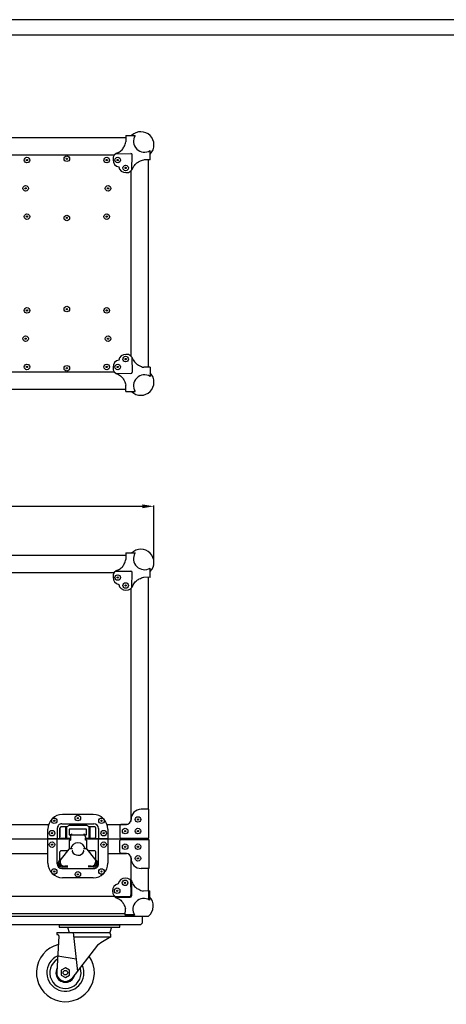
# Model space of a CAD drawing. Units: millimetres. Extents: x 21099 to 24885, y -2823 to -197.
# Drawn here: x 22229 to 22963, y -1894 to -197 of the extents above; entities that cross this region are included whole.
import ezdxf
from ezdxf.enums import TextEntityAlignment as Align

# ---------------------------------------------------------------- set-up
doc = ezdxf.new("R2010")
doc.units = ezdxf.units.MM
doc.styles.get("Standard").update_dxf_attribs({"font": 'arial.ttf'})
doc.dimstyles.new('Flightcase', dxfattribs={"dimtxt": 18, "dimasz": 8, "dimexe": 1.25, "dimexo": 0.625, "dimtad": 1, "dimdec": 1, "dimtxsty": 'Standard', "dimcen": 2.5, "dimclrd": 1, "dimclre": 1, "dimadec": 0, "dimazin": 0, "dimtfac": 1, "dimtdec": 1, "dimtmove": 0, "dimatfit": 3, "dimfxl": 0, "dimarcsym": 0})

# ---------------------------------------------------------------- blocks, each defined once
blk = doc.blocks.new('DFSHSDFGHJDFGJF')
at = {"lineweight": 25}
for p, q in [((5093.73769927276, 1786.973465778754), (5198.73769927276, 1786.973465778754)), ((5093.73769927276, 1786.973465778754), (5093.73769927276, 1782.973465778754)), ((5093.73769927276, 1782.973465778754), (5198.73769927276, 1782.973465778754)), ((5108.23769927276, 1782.973465778754), (5111.23769927276, 1773.973465778754)), ((5184.23769927276, 1782.973465778754), (5181.23769927276, 1773.973465778754)), ((5198.73769927276, 1782.973465778754), (5198.73769927276, 1786.973465778754)), ((5089.73769927276, 1773.973465778754), (5181.23769927276, 1773.973465778739)), ((5089.73769927276, 1773.973465778754), (5089.73769927276, 1769.973465778754)), ((5089.73769927276, 1769.973465778754), (5091.610917630614, 1769.973465778739)), ((5093.607145905321, 1767.850694954648), (5089.765987212436, 1705.394246959467)), ((5118.082768606838, 1773.973465778754), (5125.343719751575, 1706.744337947942)), ((5118.946793041368, 1765.973465778768), (5183.237699272767, 1765.973465778754)), ((5160.23769927276, 1751.973465778739), (5115.659263093149, 1694.191469682808)), ((5091.501143367074, 1733.607528107158), (5123.009894609307, 1728.353218891561))]:
    blk.add_line(p, q, dxfattribs=at)
blk.add_lwpolyline([(5111.73769927276, 1708.514917663085), (5104.73769927276, 1712.556369547402), (5097.73769927276, 1708.514917663085), (5097.73769927276, 1700.432013894422), (5104.73769927276, 1696.390562010105), (5111.73769927276, 1700.432013894422)], close=True, dxfattribs=at)
blk.add_circle((5104.73769927276, 1704.473465778754), 4, dxfattribs=at)
for centre, radius, start, end in [((5091.610917630614, 1767.973465778739), 2, 356.4806623587128, 90), ((5372.461963878109, 1429.212173927304), 386.2822672669462, 119.3313858397747, 123.3259998959671), ((5166.65740505582, 1766.078392224522), 16.58062622096151, 359.6374152252454, 28.4350717111646), ((5104.73769927276, 1704.473465778754), 50, 103.9382654819214, 34.97910548232328), ((5104.73769927276, 1704.473465778754), 32, 114.4338492421737, 24.54302921699769), ((5104.73769927276, 1704.473465778754), 27, 120.229650954355, 18.78502661443542), ((5104.73769927276, 1704.473465778754), 16.5, 151.8606850302027, 347.5647819621038), ((5104.73769927276, 1704.473465778754), 15, 176.4806623587128, 316.7277015847387)]:
    blk.add_arc(centre, radius, start, end, dxfattribs=at)
blk = doc.blocks.new('*D48')
at = {"color": 1, "lineweight": -2, "transparency": 16777216}
for p, q in [((21705.83410430134, -1131.804094427369), (21705.83410430134, -1034.502639087896)), ((22459.8341043015, -1131.804094427369), (22459.8341043015, -1034.502639087896)), ((21725.83410430134, -1035.752639087896), (22439.8341043015, -1035.752639087896))]:
    blk.add_line(p, q, dxfattribs=at)
at = {"color": 1, "transparency": 16777216}
for points in [[(21725.83410430134, -1032.419305754562), (21725.83410430134, -1039.085972421229), (21705.83410430134, -1035.752639087896)], [(22439.8341043015, -1032.419305754562), (22439.8341043015, -1039.085972421229), (22459.8341043015, -1035.752639087896)]]:
    blk.add_solid(points, dxfattribs=at)
at = {"layer": 'Defpoints', "color": 0, "transparency": 16777216}
for p in [(22459.8341043015, -1035.752639087896), (21705.83410430134, -1132.429094427369), (22459.8341043015, -1132.429094427369)]:
    blk.add_point(p, dxfattribs=at)
at = {"color": 0, "transparency": 16777216, "insert": (22082.83410430142, -1017.329207982848), "char_height": 35, "attachment_point": 5}
blk.add_mtext('754', dxfattribs=at)
blk = doc.blocks.new('图框模板 TEMPLATE')
at = {"color": 7}
for p, q in [((2147.763468766643, 1489.289781597501), (66.36052758723952, 1489.289781597443)), ((2117.60073544964, 1474.208414939145), (96.52326090401027, 1474.208414939145))]:
    blk.add_line(p, q, dxfattribs=at)
at = {"width": 0.8, "flags": 4}
for tag, p in [('A', (12.694452181736, 319.8726806970574)), ('0', (16.7158855160604, 103.7203086925824))]:
    blk.add_attdef(tag, p, '', height=78, dxfattribs=at)
at = {"color": 7, "width": 0.8, "flags": 4}
for tag, p, height in [('MODEL', (1505.982510690763, 212.9857900459077), 12.0367), ('PN', (1757.188294084893, 212.9857900459077), 12.0367), ('MM', (1988.60505450173, 213.4123772069236), 12.0367), ('PARTNAM', (1505.847942048928, 169.105984337158), 12.0367), ('MATERRIAL', (1506.073958290657, 122.7272256603522), 12.0367), ('DATE', (1758.152089321574, 122.7272256603522), 12.0367), ('1:1', (1505.572194970511, 78.91133957685119), 12.03667883675318), ('DRAWER', (1507.095094909144, 33.30252426780712), 12.0367)]:
    blk.add_attdef(tag, p, '', height=height, dxfattribs=at)
at = {"width": 0.8, "flags": 4}
for p in [(2119.398163882755, 176.3861767466296), (2119.399685593273, 68.53259348266874)]:
    blk.add_attdef('1', text='', height=21, dxfattribs=at).set_placement(p, align=Align.MIDDLE_CENTER)

msp = doc.modelspace()

# ---------------------------------------------------------------- linework, layer by layer
for p, q in [((22411.4341043012, -396.8167953607331), (22411.6341043011, -407.816795360765)), ((22411.4341043012, -396.8167953607331), (22427.43410430121, -396.816795360729)), ((22453.43410430121, -438.8167953607289), (22453.4341043012, -422.8167953607212)), ((22394.34851974203, -428.2502009077855), (22419.77423126597, -427.9106542282896)), ((22422.0006987542, -455.9023799199059), (22422.44795570156, -430.4427147305582)), ((22453.43410430121, -438.8167953607289), (22442.43410430121, -438.6167953607301)), ((22422.00069875437, -778.9312108006628), (22422.44795570176, -804.39087599001)), ((22453.4341043014, -796.0167953598058), (22442.4341043014, -796.2167953598164)), ((22453.4341043014, -796.0167953598058), (22453.43410430141, -812.0167953598135)), ((22394.34851974224, -806.5833898128132), (22419.77423126618, -806.9229364922815)), ((22411.43410430144, -838.016795359847), (22411.63410430132, -827.016795359815)), ((22411.43410430144, -838.016795359847), (22427.43410430144, -838.0167953598338)), ((22411.4341043015, -1116.201677429481), (22411.63410430139, -1127.201677429513)), ((22411.4341043015, -1116.201677429481), (22427.4341043015, -1116.201677429483)), ((22394.34851974232, -1147.635082976528), (22419.77423126626, -1147.29553629704)), ((22422.00069875448, -1175.287261988658), (22422.44795570185, -1149.82759679931)), ((22453.43410430149, -1158.201677429491), (22453.43410430149, -1142.201677429483)), ((22453.43410430149, -1158.201677429491), (22442.43410430149, -1158.001677429489)), ((22451.33410430144, -1557.801677429114), (22437.85635386674, -1557.801677429118)), ((22451.33410430147, -1607.801677429114), (22451.33410430144, -1557.801677429114)), ((22355.33410504376, -1566.801677429161), (22302.33410504376, -1566.801677429192)), ((22420.35635386675, -1575.801677429132), (22420.35635386675, -1575.301677429132)), ((21887.0195421237, -1583.801677429272), (22278.64866647914, -1583.801677429143)), ((22277.33410504378, -1608.801677429206), (22277.33410504377, -1591.801677429206)), ((22293.33410504377, -1590.801677429197), (22293.33410504378, -1608.801677429197)), ((22298.02999200362, -1607.301677429194), (22298.02999200361, -1590.277253645862)), ((22301.33410504377, -1582.801677429193), (22356.33410504377, -1582.80167742916)), ((22308.02999200362, -1607.301677429189), (22308.02999200361, -1588.27725364586)), ((22309.52999200361, -1588.277253645859), (22309.8299920036, -1588.277253645859)), ((22309.52999200362, -1607.301677429188), (22309.52999200361, -1588.277253645859)), ((22313.87611210875, -1585.777253645857), (22309.6799920036, -1588.277253645859)), ((22344.24059273252, -1585.777253645839), (22313.87611210875, -1585.777253645857)), ((22343.93752785253, -1596.780526001406), (22343.93752785253, -1592.280526001406)), ((22348.05998944794, -1588.277253645837), (22344.24059273252, -1585.777253645839)), ((22348.35998944796, -1607.301677429165), (22348.35998944794, -1588.277253645836)), ((22349.85998944796, -1607.301677429164), (22349.85998944794, -1588.277253645836)), ((22364.33410504377, -1590.801677429156), (22364.33410504378, -1608.801677429156)), ((22379.01954360841, -1583.80167742911), (22412.35635386675, -1583.801677429099)), ((22380.33410504377, -1591.801677429146), (22380.33410504378, -1608.801677429146)), ((22401.33410430146, -1585.801677429143), (22401.33410430147, -1605.801677429143)), ((22412.35635386675, -1583.801677429137), (22403.18410430145, -1583.801677429142)), ((21849.73067937981, -1608.801677429285), (22315.93752922304, -1608.801677429131)), ((22277.33410641431, -1650.801677260644), (22277.33410641428, -1608.801677260644)), ((22315.93752922304, -1608.801677260622), (22277.33410641428, -1608.801677260644)), ((22277.33410641428, -1608.801677260644), (22315.93752922304, -1608.801677260622)), ((22315.93752922304, -1608.801677429184), (22277.33410504378, -1608.801677429206)), ((22277.33410504378, -1608.801677429206), (22315.93752922304, -1608.801677429184)), ((22293.33410641428, -1608.801677260635), (22315.93752922304, -1608.801677260622)), ((22293.33410641431, -1651.801677260635), (22293.33410641428, -1608.801677260635)), ((22293.33410504378, -1608.801677429197), (22315.93752785254, -1608.801677429184)), ((22298.02999200362, -1607.301677429198), (22315.93752922304, -1607.301677429188)), ((22313.93752922304, -1611.18136947074), (22313.93752922305, -1626.264833418116)), ((22313.93752922304, -1611.18136947074), (22315.93752922304, -1611.181369470739)), ((22317.28146182225, -1601.780526001422), (22314.43752785254, -1601.780526001423)), ((22315.93752922304, -1605.025066309359), (22315.93752922304, -1607.025066309359)), ((22315.93752922304, -1607.025066309359), (22315.93752922304, -1611.181369470739)), ((22318.10112780858, -1599.801677260621), (22316.81620887947, -1602.9037459658)), ((22339.86140875555, -1602.407749741711), (22317.47135938814, -1602.407749741724)), ((22317.59298174431, -1602.407749741724), (22317.68376816072, -1602.407749741724)), ((22341.0588495666, -1602.903745965786), (22339.7739306375, -1599.801677260608)), ((22340.40369905794, -1602.407749741711), (22339.86140875555, -1602.407749741711)), ((22341.41033805488, -1601.780526001407), (22340.59359662383, -1601.780526001408)), ((22341.93752922304, -1605.025066309344), (22341.93752922304, -1607.025066309344)), ((22341.93752922304, -1611.181369470724), (22341.93752922304, -1607.025066309344)), ((22341.93752922304, -1607.301677429169), (22348.35998944796, -1607.301677429165)), ((22341.93752922304, -1608.801677260607), (22364.33410641428, -1608.801677260594)), ((22380.33410641428, -1608.801677260584), (22341.93752922304, -1608.801677260607)), ((22341.93752922304, -1608.801677260607), (22380.33410641428, -1608.801677260584)), ((22341.93752785254, -1608.801677429169), (22364.33410504378, -1608.801677429156)), ((22380.33410504378, -1608.801677429146), (22341.93752922304, -1608.801677429169)), ((22341.93752922304, -1608.801677429169), (22380.33410504378, -1608.801677429146)), ((22341.93752922304, -1608.801677429122), (22449.83410430147, -1608.801677429087)), ((22343.93752922304, -1611.181369470723), (22341.93752922304, -1611.181369470724)), ((22343.93752922304, -1611.181369470723), (22343.93752922305, -1626.264833418099)), ((22349.85998944796, -1607.301677429164), (22348.35998944796, -1607.301677429165)), ((22364.33410641431, -1651.801677260594), (22364.33410641428, -1608.801677260594)), ((22380.33410641428, -1608.801677260584), (22380.33410641431, -1650.801677260584)), ((22403.33410430147, -1607.801677429142), (22451.33410430147, -1607.801677429114)), ((22403.33410430147, -1609.801677429142), (22451.33410430147, -1609.801677429114)), ((22449.83410430147, -1607.801677429115), (22449.83410430147, -1609.801677429115)), ((22451.33410430147, -1609.801677429114), (22451.3341043015, -1659.801677429114)), ((22313.3373149363, -1626.760812854419), (22300.11561944446, -1642.968052489592)), ((22319.43752922305, -1626.025066309357), (22314.88704497784, -1626.025066309359)), ((22342.98801346826, -1626.025066309343), (22338.43752922305, -1626.025066309346)), ((22344.53774350981, -1626.760812854401), (22357.75943900167, -1642.968052489558)), ((22401.33410430148, -1631.801677429143), (22401.33410430147, -1611.801677429143)), ((21888.33410218857, -1633.801677429272), (22277.3341064143, -1633.801677429144)), ((22298.02999337417, -1644.717212696408), (22298.02999337416, -1631.326101043961)), ((22311.24457983431, -1629.326101043953), (22300.02999337413, -1629.32610104396)), ((22357.85999081848, -1629.326101043926), (22346.63047861181, -1629.326101043933)), ((22357.85999081848, -1629.326101043926), (22349.85999081848, -1629.326101043931)), ((22359.85999081848, -1644.727282678284), (22359.85999081848, -1631.326101043925)), ((22380.3341064143, -1633.80167742911), (22412.35635386679, -1633.801677429099)), ((22412.35635386678, -1633.801677429137), (22403.18410430148, -1633.801677429142)), ((22420.35635386679, -1641.801677429132), (22420.35635386679, -1642.301677429132)), ((22301.33410641431, -1659.80167726063), (22356.33410641431, -1659.801677260598)), ((22311.43752922308, -1657.237901023447), (22301.93752922307, -1657.525066309367)), ((22311.43752922307, -1656.025066309361), (22306.31453961064, -1656.025066309364)), ((22351.5605188355, -1656.025066309338), (22346.43752922307, -1656.025066309341)), ((22355.93752922307, -1657.525066309335), (22346.43752922307, -1657.204841590241)), ((22451.3341043015, -1659.801677429114), (22437.8563538668, -1659.801677429125)), ((22355.33410641432, -1675.801677260599), (22302.33410641432, -1675.80167726063)), ((22419.21302041926, -1679.515015739238), (22420.07116026657, -1705.346562556016)), ((22421.00025260871, -1681.31609286996), (22421.44750955609, -1706.775758059308)), ((22391.81976818692, -1707.497721688332), (22417.37854328263, -1708.039179539956)), ((22393.34807359656, -1708.968271882099), (22418.7737851205, -1709.307818561578)), ((22452.43365815573, -1698.401677429114), (22441.43365815573, -1698.601677429121)), ((22450.83365815574, -1713.513991855695), (22450.83365815573, -1698.430768338206)), ((22452.43365815573, -1698.401677429114), (22452.43365815573, -1714.401677429125)), ((22410.43365815575, -1740.401677429139), (22410.63365815564, -1729.401677429109)), ((22410.43365815575, -1740.401677429139), (22426.43365815575, -1740.401677429133)), ((22410.46274906483, -1738.80167742914), (22425.54597258232, -1738.801677429131)), ((22422.0191283444, -1741.801677429133), (22450.39335397117, -1741.801677429117))]:
    msp.add_line(p, q)
at = {"lineweight": 25}
for points in [[(21754.1686497562, -400.4167953605109), (22411.49955884662, -400.4167953606262)], [(21773.92490426194, -430.4167953605146), (22391.74330434078, -430.4167953606226)], [(22449.83410430132, -438.7513408152768), (22449.83410430149, -796.0822499052622)], [(22419.83410430133, -458.4121557860034), (22419.83410430148, -776.4214349345534)], [(22391.74330434145, -804.4167953606085), (21773.9249042615, -804.4167953605)], [(22411.49955884684, -834.4167953606121), (21754.16864975601, -834.4167953604964)], [(21754.16864975592, -1119.80167742915), (22411.49955884692, -1119.801677429265)], [(21773.92490426166, -1149.801677429154), (22391.74330434114, -1149.801677429262)], [(22449.83410430131, -1158.136222884032), (22449.83410430145, -1557.801677429115)], [(22419.83410430132, -1177.797037854968), (22419.83410430146, -1578.644782850381)], [(22449.83410430146, -1607.801677429115), (22449.83410430146, -1609.801677429115)], [(22419.83410430147, -1638.958572007843), (22419.83410430149, -1679.645491389629)], [(22449.83410430148, -1659.801677429115), (22449.8341043015, -1698.448942044648)], [(22391.57616701453, -1707.801677429261), (21774.09204158864, -1707.801677429153)], [(22410.480930883, -1737.801677429265), (21755.18727771992, -1737.80167742915)]]:
    msp.add_lwpolyline(points, dxfattribs=at)
for points in [[(22309.6799920036, -1588.277253645859), (22300.02999200361, -1588.277253645865, 0.414213562373095), (22298.02999200361, -1590.277253645866), (22298.02999200362, -1605.301677429194)], [(22340.59359662383, -1601.780526001408), (22343.43752785254, -1601.780526001406, 0.414213562373095), (22343.93752785254, -1601.280526001406), (22343.93752785253, -1592.280526001406, 0.414213562373095), (22343.43752785253, -1591.780526001406), (22314.43752785253, -1591.780526001423, 0.414213562373095), (22313.93752785253, -1592.280526001423), (22313.93752785254, -1601.280526001423, 0.414213562373095), (22314.43752785254, -1601.780526001423), (22316.31453742231, -1601.780526001422)], [(22343.93752785254, -1607.301677429168), (22357.85998944796, -1607.30167742916, 0.4142135623730794), (22359.85998944796, -1605.301677429158), (22359.85998944794, -1590.27725364583, 0.414213562373095), (22357.85998944794, -1588.277253645831), (22348.05998944794, -1588.277253645837)]]:
    msp.add_lwpolyline(points, format="xyb")
msp.add_lwpolyline([(22316.31453742231, -1601.780526001422), (22317.28146182225, -1601.780526001422)])
msp.add_lwpolyline([(21725.83455044718, -1741.801677429331), (22439.8341043015, -1741.801677429331), (22439.83410430151, -1753.801677429331), (22436.83410430151, -1756.801677429331), (21728.83455044718, -1756.80167742933), (21725.83455044718, -1753.80167742933)], close=True)
for centre, radius in [((22241.13410430149, -439.2167953605059), 4.75), ((22241.13410430149, -439.2167953605059), 1.1), ((22309.83410430149, -436.9167953604997), 4.75), ((22309.83410430149, -436.9167953604997), 1.1), ((22378.53410430149, -439.2167953604936), 4.75), ((22378.53410430149, -439.2167953604936), 1.1), ((22397.48606825403, -439.1125071215201), 4.75), ((22397.48606825403, -439.1125071215201), 1.1), ((22411.13839254042, -452.7648314079134), 4.75), ((22411.13839254042, -452.7648314079134), 1.1), ((22238.8341043015, -487.9167953605052), 4.75), ((22238.8341043015, -487.9167953605052), 1.1), ((22380.8341043015, -487.9167953604925), 4.75), ((22380.8341043015, -487.9167953604925), 1.1), ((22241.1341043015, -536.6167953605051), 4.75), ((22241.1341043015, -536.6167953605051), 1.1), ((22309.8341043015, -538.9167953604989), 4.75), ((22309.8341043015, -538.9167953604989), 1.1), ((22378.5341043015, -536.6167953604928), 4.75), ((22378.5341043015, -536.6167953604928), 1.1), ((22241.13410430159, -698.2167953602595), 4.75), ((22309.83410430159, -695.9167953601914), 4.75), ((22309.83410430159, -695.9167953601914), 1.1), ((22378.53410430159, -698.2167953601231), 4.75), ((22241.13410430159, -698.2167953602595), 1.1), ((22378.53410430159, -698.2167953601231), 1.1), ((22238.83410430163, -746.916795360262), 4.75), ((22238.83410430163, -746.916795360262), 1.1), ((22380.83410430164, -746.9167953601208), 4.75), ((22380.83410430164, -746.9167953601208), 1.1), ((22411.13839254059, -782.0687593126671), 4.75), ((22241.13410430169, -795.6167953602588), 4.75), ((22241.13410430169, -795.6167953602588), 1.1), ((22309.83410430168, -797.9167953601905), 4.75), ((22309.83410430168, -797.9167953601905), 1.1), ((22378.53410430169, -795.6167953601222), 4.75), ((22378.53410430169, -795.6167953601222), 1.1), ((22397.48606825422, -795.7210835990752), 4.75), ((22397.48606825422, -795.7210835990752), 1.1), ((22411.13839254059, -782.0687593126671), 1.1), ((22397.48606825431, -1158.497389190264), 4.75), ((22397.48606825431, -1158.497389190264), 1.1), ((22411.1383925407, -1172.149713476661), 4.75), ((22411.1383925407, -1172.149713476661), 1.1), ((22288.12125874192, -1577.588831127351), 4.75), ((22288.12125874192, -1577.588831127351), 1.1), ((22328.83410504377, -1572.901677429175), 4.75), ((22328.83410504377, -1572.901677429175), 1.1), ((22369.54695134562, -1577.588831127304), 4.75), ((22369.54695134562, -1577.588831127304), 1.1), ((22432.33410430146, -1575.301677429125), 4.75), ((22432.33410430146, -1575.301677429125), 1.1), ((22284.33410504378, -1598.901677429201), 4.75), ((22373.33410504378, -1598.901677429149), 4.75), ((22410.33410430146, -1595.301677429138), 4.75), ((22410.33410430146, -1595.301677429138), 1.1), ((22432.33410430146, -1595.301677429125), 4.75), ((22432.33410430146, -1595.301677429125), 1.1), ((22284.33410504378, -1598.901677429201), 1.1), ((22373.33410504378, -1598.901677429149), 1.1), ((22284.3341064143, -1618.701677260642), 4.75), ((22284.3341064143, -1618.701677260642), 1.1), ((22373.3341064143, -1618.70167726059), 4.75), ((22373.3341064143, -1618.70167726059), 1.1), ((22410.33410430148, -1622.301677429138), 4.75), ((22410.33410430148, -1622.301677429138), 1.1), ((22432.33410430148, -1622.301677429125), 4.75), ((22432.33410430148, -1622.301677429125), 1.1), ((22432.33410430149, -1642.301677429125), 4.75), ((22432.33410430149, -1642.301677429125), 1.1), ((22288.12126011247, -1665.014523562487), 4.75), ((22369.54695271617, -1665.01452356244), 4.75), ((22288.12126011247, -1665.014523562487), 1.1), ((22328.83715778786, -1669.879792318899), 4.75), ((22328.83715778786, -1669.879792318899), 1.1), ((22369.54695271617, -1665.01452356244), 1.1), ((22396.48562210855, -1698.105965668363), 4.75), ((22410.13794639494, -1684.45364138196), 4.75), ((22410.13794639494, -1684.45364138196), 1.1), ((22396.48562210855, -1698.105965668363), 1.1)]:
    msp.add_circle(centre, radius)
for centre, radius, start, end in [((22437.20668730324, -413.0442123586986), 22.6274169979669, 315.8202768156877, 134.1797231843634), ((22443.48356311856, -406.7673365433711), 18.88381312546023, 148.2014050893741, 301.7985949104637), ((22401.3167303811, -437.5472139161425), 11.93705805155876, 103.4800882967036, 185.4737023456021), ((22401.75561871613, -439.0451834761098), 12.32675216811327, 178.3296741875292, 257.8261325089186), ((22419.53352487237, -430.8425150317851), 2.941725231729435, 7.811055822026006, 85.3065308222441), ((22411.20571618584, -448.4952809458138), 12.32675216811327, 192.1738674907941, 271.6703258124812), ((22412.51817854692, -448.6743194893957), 12.17982862701905, 265.5116220760796, 345.5345872818358), ((22411.20571618602, -786.3383097747667), 12.32675216811327, 88.32967418756964, 167.8261325092624), ((22412.5181785471, -786.1592712311833), 12.17982862701905, 14.46541271822558, 94.48837792397202), ((22401.31673038129, -797.2863768044487), 11.93705805155876, 174.5262976544549, 256.5199117033678), ((22401.75561871632, -795.7884072444808), 12.32675216811327, 102.1738674911502, 181.6703258125329), ((22419.53352487257, -803.9910756887862), 2.941725231729435, 274.6934691778271, 352.1889441780366), ((22437.20668730346, -821.7893783618536), 22.6274169979669, 225.8202768157077, 44.17972318437677), ((22443.48356311879, -828.0662541771743), 18.88381312546023, 58.2014050895903, 211.7985949106958), ((22437.20668730353, -1132.429094427455), 22.6274169979669, 315.8202768155622, 134.1797231842022), ((22443.48356311885, -1126.15221861213), 18.88381312546023, 148.2014050893569, 301.7985949106068), ((22401.31673038138, -1156.932095984887), 11.93705805155876, 103.4800882966828, 185.4737023455802), ((22419.53352487266, -1150.227397100536), 2.941725231729435, 7.811055822001921, 85.30653082201825), ((22401.75561871641, -1158.430065544855), 12.32675216811327, 178.3296741875102, 257.8261325087062), ((22411.20571618612, -1167.880163014562), 12.32675216811327, 192.1738674908158, 271.6703258122669), ((22412.5181785472, -1168.059201558144), 12.17982862701905, 265.5116220758667, 345.534587281853), ((22437.85635386675, -1575.301677429122), 17.5, 90, 180.0000000000333), ((22302.33410504377, -1591.801677429192), 25, 90, 180.0000000000333), ((22355.33410504377, -1591.801677429161), 25, 3.33575497659929e-11, 90), ((22412.35635386675, -1575.801677429137), 8, 270, 3.33575497659929e-11), ((22301.33410504377, -1590.801677429193), 8, 90, 180.0000000000333), ((22356.33410504377, -1590.80167742916), 8, 3.33575497659929e-11, 90), ((22403.33410430146, -1585.801677429142), 2, 90, 180.0000000000333), ((22318.93752922304, -1605.025066309357), 3, 119.2567008554993, 180.0000000000333), ((22338.93752922304, -1605.025066309345), 3, 3.33575497659929e-11, 60.74329914451208), ((22403.33410430147, -1605.801677429142), 2, 180.0000000000333, 270), ((22403.33410430147, -1611.801677429142), 2, 90, 180.0000000000333), ((22314.88704497784, -1628.025066309359), 2, 90, 140.7927964950686), ((22328.93752922305, -1628.141637669473), 12.67792862901866, 9.61049226093327, 170.3895077391316), ((22342.98801346826, -1628.025066309343), 2, 39.20720350497143, 90), ((22301.93752922307, -1650.525066309367), 7, 111.2520724772341, 270), ((22300.02999337416, -1631.32610104396), 2, 90, 180.0000000000333), ((22306.31453961064, -1648.025066309364), 8, 140.7927964950686, 270), ((22319.7985079567, -1630.130322826308), 0.9874926376594343, 80.0661838159474, 210.9313409597625), ((22328.93752922305, -1626.025066309351), 11, 203.5858284194583, 335.8859743491919), ((22338.0171378754, -1630.15319619108), 1.027826215857033, 331.9594054616282, 95.66568267110146), ((22351.5605188355, -1648.025066309338), 8, 270, 39.20720350497143), ((22355.93752922307, -1650.525066309335), 7, 270, 68.74792752277469), ((22357.85999081848, -1631.326101043926), 2, 3.33575497659929e-11, 90), ((22403.33410430148, -1631.801677429142), 2, 180.0000000000333, 270), ((22412.35635386679, -1641.801677429137), 8, 3.33575497659929e-11, 90), ((22437.85635386679, -1642.301677429122), 17.5, 180.0000000000333, 270), ((22302.33410641431, -1650.80167726063), 25, 180.0000000000333, 270), ((22301.33410641431, -1651.80167726063), 8, 180.0000000000333, 270), ((22301.32548840769, -1650.874643281534), 4.264041796598504, 134.8856414528265, 284.581446072462), ((22355.33410641431, -1650.801677260599), 25, 270, 3.33575497659929e-11), ((22356.54957003845, -1650.874643281502), 4.264041796598789, 255.4185539275422, 45.11435854720677), ((22356.33410641431, -1651.801677260598), 8, 270, 3.33575497659929e-11), ((22410.20527004034, -1688.72319184406), 12.32675216811327, 88.32967418773329, 167.8261325090915), ((22411.51773240144, -1688.544153300478), 12.17982862701905, 14.46541271806341, 94.48837792413465), ((22400.75517257065, -1698.17328931377), 12.32675216811327, 102.1738674908779, 181.67032581251), ((22400.31628423562, -1699.671258873739), 11.93705805155876, 174.5262976544861, 256.5199117033182), ((22417.79118603491, -1705.759205308296), 2.317014574410254, 259.7413311692137, 10.25866883056706), ((22418.53307872689, -1706.375957758082), 2.941725231729435, 274.6934691779832, 352.1889441780099), ((22442.4831169731, -1730.45113624648), 18.88381312546023, 58.2014050893394, 211.7985949106706), ((22436.20624115778, -1724.174260431155), 22.6274169979669, 308.8282307065141, 44.17972318453654), ((22436.20624115778, -1724.174260431155), 22.6274169979669, 308.8282307065141, 44.17972318453654)]:
    msp.add_arc(centre, radius, start, end)
for points in [[(22398.53411349133, -425.939009999547), (22400.87619394416, -424.5645522320871), (22405.27296826677, -421.9048225454705), (22409.01962364893, -415.4240709234153), (22411.15223667545, -410.5867837621241), (22411.6341043011, -407.816795360765)], [(22424.31188966237, -451.7167861706001), (22425.68634742983, -449.3747057177667), (22428.34607711645, -444.9779313951562), (22434.82682873851, -441.2312760129987), (22439.6641158998, -439.0986629864822), (22442.43410430116, -438.6167953608319)], [(22424.31188966255, -783.1168045499661), (22425.68634743001, -785.458885002798), (22428.34607711663, -789.8556593254056), (22434.8268287387, -793.602314707556), (22439.66411589999, -795.7349277340672), (22442.43410430135, -796.2167953597145)], [(22398.53411349153, -808.8945807210472), (22400.87619394436, -810.2690384885045), (22405.27296826698, -812.9287681751163), (22409.01962364915, -819.4095197971675), (22411.15223667567, -824.2468069584564), (22411.63410430132, -827.016795359815)], [(22398.53411349162, -1145.323892068291), (22400.87619394445, -1143.949434300832), (22405.27296826706, -1141.289704614217), (22409.01962364922, -1134.808952992163), (22411.15223667574, -1129.971665830872), (22411.63410430139, -1127.201677429513)], [(22424.31188966265, -1171.101668239352), (22425.68634743011, -1168.75958778652), (22428.34607711673, -1164.36281346391), (22434.82682873879, -1160.616158081755), (22439.66411590008, -1158.48354505524), (22442.43410430144, -1158.00167742959)], [(22423.31144351688, -1685.501686619264), (22424.68590128434, -1687.843767072096), (22427.34563097097, -1692.240541394704), (22433.82638259302, -1695.987196776858), (22438.66366975432, -1698.11980980337), (22441.43365815568, -1698.601677429019)], [(22397.53366734586, -1711.279462790336), (22399.87574779869, -1712.653920557794), (22404.2725221213, -1715.313650244408), (22408.01917750347, -1721.794401866459), (22410.15179052998, -1726.63168902775), (22410.63365815564, -1729.401677429109)]]:
    msp.add_open_spline(points, degree=3, knots=[0, 0, 0, 0, 8.112590132751436, 15.0788296120741, 23.39066859867486, 23.39066859867486, 23.39066859867486, 23.39066859867486])

# ---------------------------------------------------------------- block references
at = {"xscale": 1.76277349276967, "yscale": 1.76277349276967, "zscale": 1.76277349276967}
msp.add_blockref('图框模板 TEMPLATE', (21099.24578815937, -2822.593104707381), dxfattribs=at)
msp.add_blockref('DFSHSDFGHJDFGJF', (17202.59729732034, -3543.775143208028))

# ---------------------------------------------------------------- dimensions: what is measured, and where the dimension line sits
dim = msp.add_linear_dim(base=(22459.8341043015, -1035.752639087896), p1=(21705.83410430134, -1132.429094427369), p2=(22459.8341043015, -1132.429094427369), dimstyle='Flightcase', override={"dimtxt": 35, "dimasz": 20, "dimdec": 0})
dim.commit()
dim.dimension.update_dxf_attribs({"geometry": '*D48', "text_midpoint": (22082.83410430142, -1017.329207982848)})

doc.saveas('drawing.dxf')
